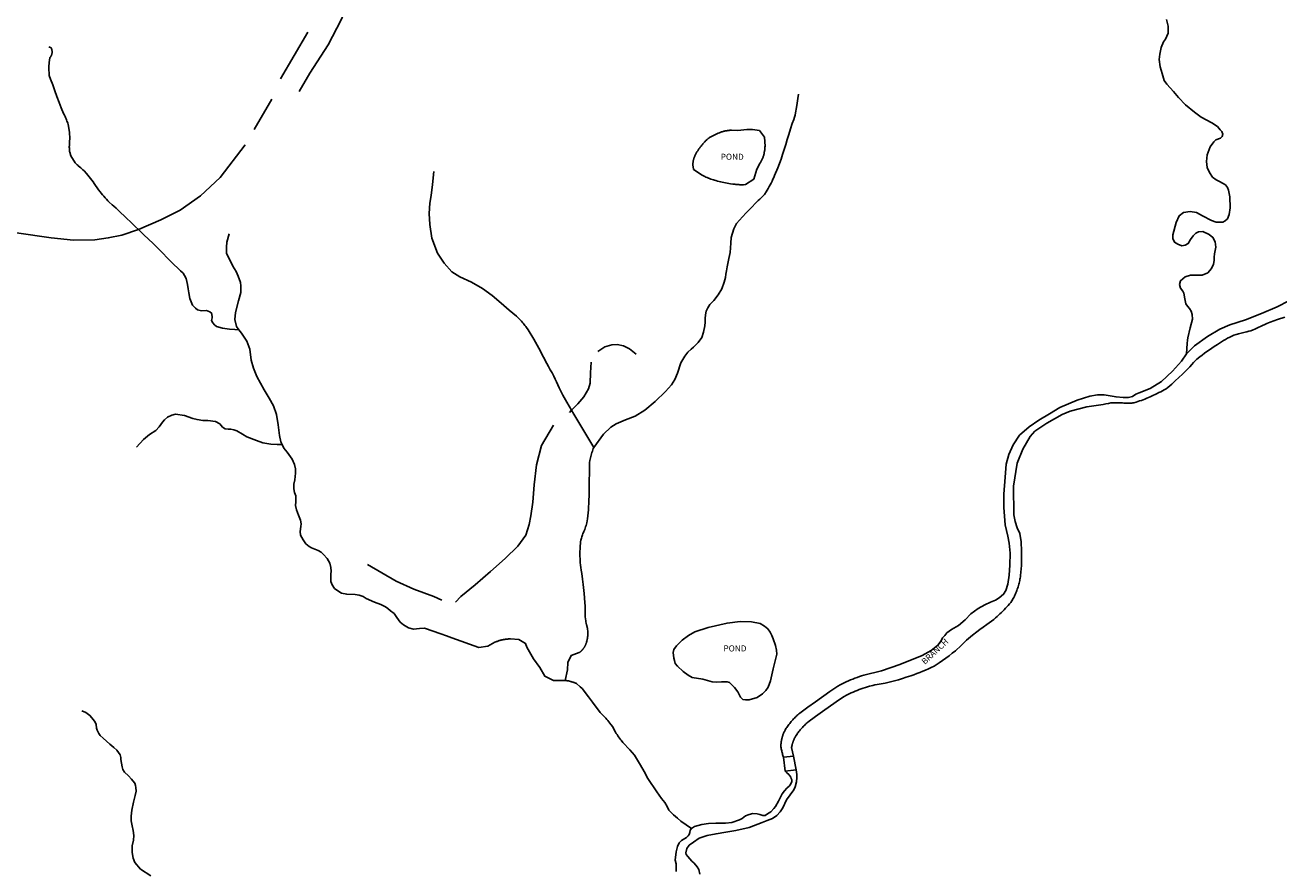
# Model space of a CAD drawing. Units: inches. Extents: x 1159771 to 1345762, y 461454 to 617449.
# Drawn here: x 1246618 to 1248907, y 502635 to 504177 of the extents above; entities that cross this region are included whole.
import ezdxf
from ezdxf.enums import TextEntityAlignment as Align

# ---------------------------------------------------------------- set-up
doc = ezdxf.new("R2010")
doc.units = ezdxf.units.IN
doc.header["$MEASUREMENT"] = 0
for name, color, linetype in [('HYDRO-Drainage Channel', 2, 'Continuous'), ('HYDRO-Hidden', 2, 'Continuous'), ('HYDRO-Pond', 5, 'Continuous'), ('HYDRO-River', 4, 'Continuous'), ('HYDRO-Stream', 4, 'Continuous')]:
    doc.layers.add(name, color=color, linetype=linetype)
doc.styles.add('Arial', font='arial.ttf')

msp = doc.modelspace()

# ---------------------------------------------------------------- linework, layer by layer
at = {"layer": 'HYDRO-Drainage Channel'}
for p, q in [((1247134.5, 504163.4), (1247084.8, 504078.3)), ((1247068.6, 504041.5), (1247036.3, 503986.1))]:
    msp.add_line(p, q, dxfattribs=at)
for points in [[(1247263.7, 504381.7), (1247245.1, 504316), (1247220.9, 504245.6), (1247195.2, 504185.8), (1247171.7, 504140.5), (1247138.3, 504088.6), (1247118.9, 504055.2)], [(1247020, 503958), (1246974.2, 503898.3), (1246938.8, 503864.6), (1246901.4, 503838.8), (1246866.2, 503821), (1246825.4, 503803.4)], [(1246415.7, 503829.6), (1246506.3, 503814.9), (1246602.9, 503797.1), (1246666.1, 503788), (1246707, 503784.2), (1246745.5, 503784.8), (1246770.1, 503788.2), (1246794.8, 503793.4), (1246825.4, 503803.4)], [(1247733.6, 503576), (1247721.7, 503585.6), (1247710.3, 503591.3), (1247698.7, 503593.5), (1247689.4, 503593), (1247676.2, 503589.5), (1247663.8, 503580.9)], [(1247651.5, 503561.6), (1247650.6, 503541.6), (1247649.6, 503523.2), (1247646.4, 503512.6), (1247638, 503497.8), (1247627.3, 503485.3), (1247615.7, 503473.5)], [(1247615.7, 503473.5), (1247611.9, 503469.6)], [(1247582.9, 503446.5), (1247560.8, 503409.4), (1247551.8, 503373.7), (1247547.7, 503337.3), (1247544.9, 503306.1), (1247541.7, 503281.1), (1247538.6, 503265.2), (1247532.3, 503245.7), (1247517.9, 503225.5), (1247494.7, 503202.8), (1247467.7, 503179.1), (1247439.6, 503155.2), (1247413.6, 503133.7), (1247403.7, 503123.2)], [(1247243.4, 503192.1), (1247295.8, 503161.7), (1247327.9, 503146.9), (1247364.6, 503133.5), (1247378.8, 503126.7)]]:
    msp.add_lwpolyline(points, dxfattribs=at)
at = {"layer": 'HYDRO-Hidden'}
for p, q in [((1248002.6, 502840.5), (1248020.6, 502842.5)), ((1248025.8, 502817.1), (1248005.8, 502814.9))]:
    msp.add_line(p, q, dxfattribs=at)
for points in [[(1246820, 503808.6), (1246825.4, 503803.4)], [(1246825.4, 503803.4), (1246835.3, 503793.8), (1246843.7, 503785.7), (1246852, 503777.6), (1246868.1, 503762)], [(1247607, 503488.2), (1247615.7, 503473.5)], [(1247615.7, 503473.5), (1247619.9, 503466.5), (1247625.3, 503457.5), (1247630.7, 503448.4), (1247656.2, 503405.8)], [(1247347.2, 503076), (1247377.4, 503065.3), (1247387.3, 503061.8), (1247397.3, 503058.3), (1247446.6, 503040.8)], [(1247635.3, 502965.6), (1247646.5, 502950.6), (1247653.7, 502941), (1247667.8, 502922)], [(1247730.9, 502844.4), (1247734.5, 502838), (1247741.4, 502825.8), (1247748, 502814.1), (1247755.2, 502801.3)], [(1248005.8, 502814.9), (1248002.6, 502840.5)], [(1248020.6, 502842.5), (1248025.8, 502817.1)]]:
    msp.add_lwpolyline(points, dxfattribs=at)
at = {"layer": 'HYDRO-Pond'}
for points in [[(1247926.1, 503885.1), (1247924.4, 503885.1), (1247922.6, 503885.2), (1247920.8, 503885.3), (1247919.1, 503885.4), (1247917.3, 503885.5), (1247915.5, 503885.7), (1247913.8, 503885.9), (1247912, 503886.1), (1247910.3, 503886.4), (1247905.8, 503886.9), (1247902.8, 503887.3), (1247899.8, 503887.8), (1247896.8, 503888.4), (1247893.9, 503889), (1247890.9, 503889.6), (1247888, 503890.3), (1247885, 503891.1), (1247882.1, 503891.9), (1247879.2, 503892.7), (1247876.9, 503893.3), (1247874.6, 503894.1), (1247872.3, 503894.8), (1247870, 503895.6), (1247867.7, 503896.5), (1247865.5, 503897.3), (1247863.2, 503898.2), (1247861, 503899.2), (1247858.8, 503900.2), (1247856.6, 503901.2), (1247854.4, 503902.3), (1247838.5, 503913.2), (1247838.3, 503914.1), (1247838.2, 503914.6), (1247838, 503915.2), (1247837.9, 503915.8), (1247837.8, 503916.3), (1247837.7, 503916.9), (1247837.6, 503917.5), (1247837.5, 503918.1), (1247837.4, 503918.6), (1247837.4, 503919.2), (1247837.3, 503919.8), (1247837.3, 503920.4), (1247837.3, 503921), (1247837.2, 503921.5), (1247837.2, 503922.1), (1247837.2, 503922.7), (1247837.2, 503923.3), (1247837.2, 503923.9), (1247837.3, 503924.5), (1247837.3, 503925), (1247837.4, 503925.6), (1247837.4, 503926.2), (1247837.5, 503926.8), (1247837.6, 503927.4), (1247837.7, 503927.9), (1247837.8, 503928.5), (1247837.9, 503929.1), (1247838, 503929.7), (1247838.1, 503930.2), (1247838.3, 503930.8), (1247838.4, 503931.4), (1247838.6, 503931.9), (1247838.7, 503932.5), (1247838.9, 503933), (1247839.1, 503933.6), (1247839.3, 503934.1), (1247839.5, 503934.7), (1247840, 503935.9), (1247840.5, 503937.1), (1247841, 503938.2), (1247841.6, 503939.4), (1247842.2, 503940.6), (1247842.7, 503941.7), (1247843.3, 503942.8), (1247844, 503944), (1247844.6, 503945.1), (1247845.3, 503946.2), (1247846, 503947.3), (1247846.7, 503948.3), (1247847.4, 503949.4), (1247848.1, 503950.5), (1247848.9, 503951.5), (1247849.7, 503952.5), (1247850.4, 503953.5), (1247851.3, 503954.5), (1247852.1, 503955.5), (1247853.6, 503957.6), (1247854.5, 503958.7), (1247855.4, 503959.7), (1247856.3, 503960.8), (1247857.2, 503961.8), (1247858.2, 503962.9), (1247859.1, 503963.9), (1247860.1, 503964.9), (1247861.1, 503965.8), (1247862.1, 503966.8), (1247863.1, 503967.7), (1247864.2, 503968.7), (1247865.3, 503969.6), (1247866.3, 503970.4), (1247867.4, 503971.3), (1247868.5, 503972.2), (1247883.1, 503979.2), (1247885.5, 503980.1), (1247886.8, 503980.6), (1247888.1, 503981.1), (1247889.5, 503981.5), (1247890.8, 503981.9), (1247892.2, 503982.3), (1247893.5, 503982.6), (1247894.9, 503983), (1247896.3, 503983.3), (1247897.7, 503983.5), (1247899, 503983.8), (1247900.4, 503984), (1247901.8, 503984.2), (1247903.2, 503984.4), (1247904.6, 503984.6), (1247906, 503984.7), (1247907.4, 503984.8), (1247919.2, 503984.4), (1247935.8, 503986.2), (1247945.7, 503985.8), (1247958.7, 503983.9), (1247967.8, 503971.7), (1247968.8, 503955.5), (1247968.7, 503953.6), (1247968.6, 503952.3), (1247968.5, 503950.9), (1247968.3, 503949.6), (1247968.2, 503948.3), (1247968, 503947), (1247967.8, 503945.7), (1247967.5, 503944.4), (1247967.3, 503943.1), (1247967, 503941.8), (1247966.7, 503940.5), (1247966.4, 503939.2), (1247966, 503937.9), (1247965.6, 503936.6), (1247965.2, 503935.4), (1247964.8, 503934.1), (1247964.3, 503932.8), (1247963.7, 503931.7), (1247963.2, 503930.5), (1247962.6, 503929.4), (1247962, 503928.3), (1247961.4, 503927.1), (1247960.7, 503926), (1247960.1, 503924.9), (1247959.4, 503923.9), (1247957.7, 503920.9), (1247956.7, 503919.1), (1247955.7, 503917.3), (1247954.8, 503915.5), (1247953.9, 503913.6), (1247948.1, 503895.4), (1247933.1, 503885.4), (1247929.7, 503885.2), (1247927.9, 503885.1)], [(1247932.9, 502944.8), (1247928.5, 502945.8), (1247924.2, 502950), (1247919.4, 502959.7), (1247913, 502967.4), (1247907.8, 502973.1), (1247903.7, 502976.6), (1247899.5, 502978.1), (1247889.2, 502977.8), (1247880.8, 502977.4), (1247872.3, 502977.7), (1247855.3, 502982.8), (1247836.1, 502985.7), (1247828.3, 502990), (1247819.7, 502996.8), (1247809.1, 503006.4), (1247805, 503011.5), (1247803.8, 503017), (1247802.4, 503021.2), (1247801.4, 503031.5), (1247802.6, 503036.9), (1247807.4, 503043.4), (1247817.5, 503054), (1247829.4, 503062.4), (1247840.7, 503069.1), (1247865.3, 503077.2), (1247899.7, 503085.1), (1247923.6, 503088.1), (1247944.1, 503087.3), (1247959.7, 503084.2), (1247968, 503079.8), (1247973.7, 503074.8), (1247978.4, 503068.4), (1247981.4, 503062.4), (1247983.9, 503056.3), (1247987.9, 503044.3), (1247990, 503035.9), (1247990.1, 503028.7), (1247988.4, 503020.9), (1247983.8, 503001.7), (1247979, 502980), (1247974.7, 502968.1), (1247970.1, 502962.2), (1247964, 502955.9), (1247954.5, 502949.5), (1247939.6, 502945.1)]]:
    msp.add_lwpolyline(points, close=True, dxfattribs=at)
at = {"layer": 'HYDRO-River'}
for p, q in [((1248002.6, 502840.5), (1248020.6, 502842.5)), ((1248025.8, 502817.1), (1248005.8, 502814.9))]:
    msp.add_line(p, q, dxfattribs=at)
for points in [[(1248737.8, 503576.4), (1248752.5, 503591.1), (1248776.5, 503608.2), (1248798.6, 503621.4), (1248817, 503629.4), (1248845.7, 503638.8), (1248875.1, 503650), (1248903.4, 503662.2), (1248924.5, 503673.1)], [(1248917.7, 503643.7), (1248904.1, 503639.1), (1248890.5, 503634.4), (1248884.4, 503631.8), (1248872.9, 503626.5), (1248869.7, 503624.9), (1248866.4, 503623.3), (1248863, 503621.8), (1248859.7, 503620.4), (1248855.4, 503618.7), (1248851.8, 503617.6), (1248848.3, 503616.7), (1248844.8, 503615.8), (1248840, 503614.7), (1248837.7, 503614.2), (1248835.4, 503613.7), (1248833.1, 503613.2), (1248830.9, 503612.6), (1248828.6, 503612), (1248824.6, 503610.7), (1248820.7, 503608.9), (1248816.8, 503606.9), (1248813, 503604.9), (1248809.2, 503602.8), (1248805.4, 503600.6), (1248801.7, 503598.4), (1248798, 503596.1), (1248794.4, 503593.8), (1248788.7, 503589.9), (1248784.2, 503586.9), (1248779.7, 503583.9), (1248775.4, 503580.8), (1248771, 503577.6), (1248766.8, 503574.4), (1248762.6, 503571), (1248757.1, 503566.6), (1248753.9, 503563.5), (1248750.8, 503560.5), (1248747.8, 503557.3), (1248743.8, 503553.1), (1248730.4, 503539.6), (1248724.1, 503533.4), (1248717.6, 503527.3), (1248711, 503521.3), (1248703.7, 503514.8), (1248700.6, 503512.9), (1248697.4, 503511), (1248694.2, 503509.2), (1248691, 503507.4), (1248687.7, 503505.7), (1248684.5, 503504), (1248681.1, 503502.5), (1248677.8, 503500.9), (1248671.5, 503498.2), (1248668.4, 503496.8), (1248665.3, 503495.4), (1248662.1, 503494.1), (1248659, 503492.8), (1248655.8, 503491.6), (1248652.5, 503490.5), (1248649.3, 503489.4), (1248646, 503488.4), (1248641.9, 503487.1), (1248640.1, 503487), (1248638.3, 503486.8), (1248636.5, 503486.7), (1248634.7, 503486.6), (1248632.9, 503486.6), (1248631.1, 503486.6), (1248629.3, 503486.6), (1248627.5, 503486.6), (1248625.7, 503486.7), (1248623.9, 503486.8), (1248621, 503487.1), (1248618.3, 503487.2), (1248615.7, 503487.3), (1248613, 503487.4), (1248610.4, 503487.4), (1248607.7, 503487.3), (1248605.1, 503487.3), (1248600, 503487), (1248595.4, 503486.1), (1248590.8, 503485.1), (1248586.2, 503484.1), (1248556, 503479.7), (1248525.9, 503471.7), (1248511.3, 503466.1), (1248483.1, 503450.1), (1248461.5, 503435.4), (1248452.8, 503425.4), (1248439.5, 503402.7), (1248428.7, 503376.8), (1248422, 503335.1), (1248422.6, 503282.9), (1248425.3, 503270.7), (1248428.9, 503259), (1248433.7, 503248.6), (1248436.3, 503233.5), (1248436.9, 503216.2), (1248437, 503209.8), (1248437, 503203.3), (1248436.9, 503196.9), (1248436.6, 503190.4), (1248436.2, 503184), (1248435.3, 503172), (1248434.9, 503169.7), (1248434.5, 503167.4), (1248434.1, 503165.1), (1248433.6, 503162.8), (1248433.1, 503160.5), (1248432.5, 503158.2), (1248431.9, 503156), (1248431.3, 503153.7), (1248430.6, 503151.5), (1248429.9, 503149.2), (1248429.1, 503147), (1248428.3, 503144.8), (1248427.5, 503142.6), (1248426.6, 503140.5), (1248425.7, 503138.3), (1248424.7, 503136.2), (1248423.8, 503134), (1248422.7, 503131.9), (1248421.7, 503129.8), (1248419.5, 503125.7), (1248417.2, 503122.9), (1248414.9, 503120.1), (1248412.6, 503117.4), (1248410.2, 503114.7), (1248407.8, 503112.1), (1248405.3, 503109.4), (1248402.8, 503106.9), (1248400.2, 503104.4), (1248397.6, 503101.9), (1248394.9, 503099.4), (1248392.2, 503097.1), (1248389.5, 503094.7), (1248386.1, 503091.9), (1248381.9, 503088.7), (1248377.7, 503085.4), (1248373.4, 503082.3), (1248366.7, 503077.6), (1248360.9, 503073.6), (1248355.3, 503069.5), (1248347.2, 503063.3), (1248336.8, 503054), (1248326.5, 503044.4), (1248316.4, 503034.7), (1248310.6, 503030.1), (1248304.8, 503025.7), (1248298.9, 503021.3), (1248292.9, 503017), (1248286.8, 503012.9), (1248277.4, 503006.7), (1248272.3, 503004.2), (1248267.1, 503001.8), (1248261.9, 502999.4), (1248256.6, 502997.2), (1248251.3, 502995.1), (1248246, 502993), (1248240.6, 502991), (1248235.2, 502989.2), (1248226.6, 502986.4), (1248219.4, 502984.1), (1248212.1, 502981.9), (1248204.8, 502979.8), (1248195.1, 502977.3), (1248187.8, 502975.7), (1248177.3, 502973.7), (1248173.3, 502973), (1248169.3, 502972.2), (1248165.3, 502971.4), (1248159.6, 502970.1), (1248155.8, 502969), (1248152, 502967.8), (1248148.2, 502966.5), (1248144.4, 502965.2), (1248140.7, 502963.8), (1248137, 502962.4), (1248133.3, 502960.9), (1248129.6, 502959.3), (1248126, 502957.7), (1248122.3, 502956), (1248118.8, 502954.2), (1248112, 502950.6), (1248098.5, 502941.6), (1248073.5, 502923.8), (1248060.9, 502914.7), (1248047, 502904.4), (1248045.5, 502903.1), (1248044.1, 502901.8), (1248042.6, 502900.4), (1248041.2, 502899), (1248039.8, 502897.6), (1248038.4, 502896.2), (1248037, 502894.8), (1248035.7, 502893.3), (1248034.4, 502891.8), (1248033.1, 502890.3), (1248031.9, 502888.7), (1248030.7, 502887.2), (1248029.5, 502885.6), (1248028.3, 502884), (1248027.2, 502882.4), (1248025, 502879.2), (1248024.5, 502878.3), (1248024, 502877.5), (1248023.6, 502876.6), (1248023.1, 502875.8), (1248022.7, 502874.9), (1248022.2, 502874), (1248021.8, 502873.2), (1248021.4, 502872.3), (1248021, 502871.4), (1248020.7, 502870.5), (1248020.3, 502869.6), (1248020, 502868.7), (1248019.7, 502867.7), (1248019.4, 502866.8), (1248019.1, 502865.9), (1248018.8, 502865), (1248018.6, 502864), (1248018.3, 502863.1), (1248018.1, 502862.1), (1248017.9, 502861.2), (1248017.7, 502860.2), (1248017.4, 502858.4), (1248020.6, 502842.5)], [(1248002.6, 502840.5), (1248001.5, 502843.6), (1248001, 502845.3), (1248000.5, 502847), (1248000.1, 502848.8), (1247999.6, 502850.5), (1247999.2, 502852.3), (1247998.8, 502854), (1247998.5, 502855.8), (1247998.2, 502857.6), (1247997.9, 502859.3), (1247997.6, 502861.1), (1247997.8, 502863.3), (1247997.9, 502864.4), (1247998, 502865.6), (1247998.1, 502866.7), (1247998.2, 502867.9), (1247998.4, 502869), (1247998.6, 502870.1), (1247998.8, 502871.3), (1247999, 502872.4), (1247999.3, 502873.5), (1247999.5, 502874.6), (1247999.8, 502875.7), (1248000.1, 502876.8), (1248000.5, 502877.9), (1248000.8, 502879), (1248001.2, 502880.1), (1248001.5, 502881.2), (1248001.9, 502882.3), (1248002.4, 502883.3), (1248002.8, 502884.4), (1248003.3, 502885.4), (1248003.7, 502886.5), (1248004.2, 502887.5), (1248004.7, 502888.5), (1248005.3, 502889.6), (1248005.8, 502890.6), (1248007.4, 502893.1), (1248008.6, 502894.9), (1248009.9, 502896.7), (1248011.1, 502898.5), (1248012.4, 502900.2), (1248013.8, 502901.9), (1248015.2, 502903.6), (1248016.5, 502905.3), (1248018, 502907), (1248019.4, 502908.6), (1248020.9, 502910.2), (1248022.4, 502911.8), (1248024, 502913.3), (1248025.5, 502914.9), (1248027.1, 502916.4), (1248028.7, 502917.8), (1248030.4, 502919.3), (1248032.1, 502920.7), (1248047.2, 502932), (1248060.7, 502941.7), (1248087, 502960.4), (1248101.4, 502970.1), (1248105.7, 502972.4), (1248109.5, 502974.3), (1248113.3, 502976.2), (1248117.2, 502978), (1248121.1, 502979.8), (1248125, 502981.4), (1248129, 502983), (1248132.9, 502984.6), (1248136.9, 502986.1), (1248141, 502987.5), (1248145, 502988.8), (1248149.1, 502990), (1248181.5, 502998.2), (1248214.9, 503009.4), (1248255.8, 503025.9), (1248272.2, 503035.2), (1248284.3, 503044.8), (1248290.3, 503052.8), (1248292.8, 503058), (1248297.1, 503062.6), (1248300.9, 503067.2), (1248309, 503073.3), (1248322.2, 503080.5), (1248334, 503091.2), (1248344.4, 503101.9), (1248357.8, 503111.8), (1248370.1, 503118.5), (1248380.6, 503123.1), (1248389.6, 503127), (1248396.2, 503131.1), (1248404.2, 503137.9), (1248408.2, 503144.4), (1248412.1, 503156.2), (1248414.2, 503172.4), (1248415.5, 503191.1), (1248416.2, 503212.7), (1248414.3, 503230.9), (1248411.8, 503243.9), (1248407.3, 503264.6), (1248404.6, 503296.1), (1248404.4, 503320.3), (1248406.9, 503351.4), (1248409.1, 503375.2), (1248413.7, 503393.1), (1248421.9, 503410.4), (1248433, 503428), (1248450.6, 503443.1), (1248468.5, 503455.3), (1248487.8, 503466.8), (1248507.1, 503478.7), (1248538.4, 503491.7), (1248561.8, 503499.1), (1248575.5, 503501.5), (1248587.6, 503501.6), (1248595.3, 503500.4), (1248609.6, 503497.9), (1248622.3, 503496.8), (1248632.1, 503497.1), (1248639.4, 503498.7), (1248645.5, 503502.7), (1248651.6, 503505.1), (1248671.9, 503513.1), (1248692.5, 503526.1), (1248712.3, 503544.9), (1248729.1, 503563.4), (1248737.8, 503576.4)], [(1248025.8, 502817.1), (1248026.8, 502808.6), (1248026.8, 502803.1), (1248026, 502795.3), (1248024.1, 502786.5), (1248021.1, 502780.8), (1248014.5, 502771.8), (1248008.2, 502762.7), (1248001.2, 502747.8), (1247996.4, 502740.6), (1247990.1, 502733.8), (1247982.2, 502728.6), (1247972.5, 502724.9), (1247963.4, 502721.5), (1247955.5, 502718), (1247939.8, 502711.9), (1247915.3, 502706.4), (1247897.3, 502703.8), (1247879.4, 502700.6), (1247863.1, 502697.6), (1247848.8, 502692.6), (1247838.5, 502685.4), (1247830.6, 502679.6), (1247826.3, 502674), (1247824.2, 502665.9), (1247824.6, 502662.7), (1247827.9, 502658.9), (1247835.1, 502650.9), (1247839.4, 502646.8), (1247844.7, 502640.6), (1247848.3, 502635.5), (1247850, 502627)], [(1247834.7, 502710.4), (1247840.4, 502714.2), (1247853.4, 502717.8), (1247865.9, 502719.6), (1247878.9, 502720.3), (1247885.2, 502719.9), (1247896.9, 502719.9), (1247908.2, 502721.4), (1247922.5, 502726.3), (1247927.4, 502728.5), (1247933, 502733.6), (1247939.7, 502736.1), (1247946.8, 502737.7), (1247954.3, 502737.3), (1247959.5, 502735.6), (1247965, 502734.2), (1247968.8, 502734.1), (1247973.6, 502737.1), (1247979.4, 502740.7), (1247985, 502747), (1247987.8, 502750.3), (1247993.2, 502760.1), (1248000.3, 502773.5), (1248004.6, 502778.9), (1248008.6, 502783.8), (1248013.2, 502788.2), (1248016.2, 502791.8), (1248018, 502796.1), (1248017.6, 502799), (1248016.6, 502801.6), (1248015.7, 502804.2), (1248012.3, 502808.8), (1248008.8, 502812.1), (1248005.8, 502814.9)], [(1247806.9, 502632), (1247806.5, 502638), (1247806.4, 502646), (1247804.8, 502652.6), (1247806.7, 502667.8), (1247809.1, 502677.4), (1247812.1, 502684.1), (1247816.3, 502688.4), (1247825.4, 502693.7), (1247828.5, 502696.8), (1247830.5, 502699.6), (1247831.3, 502703.2), (1247831.9, 502707.3), (1247834.7, 502710.4)]]:
    msp.add_lwpolyline(points, dxfattribs=at)
at = {"layer": 'HYDRO-Stream'}
msp.add_line((1247674.2, 503429.9), (1247656.2, 503405.8), dxfattribs=at)
for points in [[(1248701.7, 504186.7), (1248704.5, 504174.5), (1248704.6, 504161.9), (1248702.1, 504156), (1248699.6, 504150.6), (1248695.9, 504146.1), (1248691.6, 504135.7), (1248689.5, 504123.4), (1248688.3, 504113.6), (1248690.2, 504100), (1248693.5, 504088.2), (1248697.5, 504075.6), (1248702.1, 504068.6), (1248714.5, 504055.1), (1248723.4, 504044.5), (1248735.9, 504031.1), (1248752.6, 504017.4), (1248764.6, 504008.6), (1248784.1, 503998), (1248794.7, 503991.3), (1248799.7, 503985.5), (1248802.2, 503982.5), (1248804.2, 503977.3), (1248802.9, 503973), (1248800.3, 503970), (1248791.4, 503966.8), (1248788, 503963.3), (1248781.3, 503954.1), (1248775.6, 503939.7), (1248774.4, 503927.5), (1248775.8, 503916.3), (1248780.1, 503907.6), (1248785.7, 503899.2), (1248792.1, 503894.3), (1248798.4, 503890.8), (1248809, 503884.9), (1248813, 503879.8), (1248814.9, 503875.5), (1248817.2, 503863.2), (1248817.7, 503842.9), (1248815.8, 503830.8), (1248813, 503823.2), (1248808.7, 503819), (1248804.1, 503816.7), (1248792.3, 503816.7), (1248783.9, 503820), (1248767.3, 503828.1), (1248756.2, 503834.3), (1248744.6, 503836.2), (1248732.6, 503834.5), (1248724.4, 503828.6), (1248719.1, 503816), (1248713, 503793.7), (1248713.3, 503787), (1248716.3, 503780.3), (1248722.4, 503776.4), (1248729.2, 503773.8), (1248735.3, 503774.6), (1248741.2, 503777.6), (1248745.5, 503785.2), (1248749.9, 503791.8), (1248755, 503796.7), (1248760, 503799.4), (1248767.7, 503799.5), (1248779.5, 503794.5), (1248786.3, 503788.9), (1248790.4, 503780.9), (1248791.7, 503771.3), (1248788.8, 503759.2), (1248788.2, 503752.8), (1248788.3, 503746.6), (1248787.3, 503740.4), (1248783.8, 503732), (1248776.9, 503724.2), (1248766.8, 503720.4), (1248755.9, 503720.3), (1248745.3, 503719.9), (1248735.8, 503717), (1248727, 503710), (1248725, 503702.8), (1248726.8, 503696.6), (1248731.1, 503691.1), (1248733.4, 503687), (1248735.1, 503677.2), (1248736.9, 503668), (1248740.1, 503663.5), (1248743.4, 503659.3), (1248746.8, 503654.5), (1248748.6, 503648.2), (1248748.7, 503640.1), (1248744.4, 503624), (1248740.6, 503605.9), (1248740.1, 503601.3)], [(1246820, 503808.6), (1246810.9, 503817.3), (1246804.3, 503823.6), (1246788.4, 503838.5), (1246784.4, 503842.2), (1246780.3, 503845.9), (1246777.3, 503848.5), (1246772.1, 503853.4), (1246769.6, 503856), (1246767.1, 503858.6), (1246764.6, 503861.3), (1246762.2, 503864), (1246759.9, 503866.8), (1246757.6, 503869.5), (1246755.3, 503872.4), (1246752.7, 503875.8), (1246744.7, 503887.5), (1246742.5, 503890.6), (1246740.3, 503893.6), (1246738, 503896.6), (1246735.6, 503899.6), (1246733.2, 503902.5), (1246730.8, 503905.4), (1246726, 503910.7), (1246724.1, 503912.6), (1246722.1, 503914.3), (1246720.1, 503916.1), (1246718, 503917.9), (1246717.1, 503918.5), (1246716.2, 503919.2), (1246715.4, 503919.9), (1246714.5, 503920.6), (1246713.7, 503921.4), (1246712.9, 503922.1), (1246712.1, 503922.8), (1246711.3, 503923.6), (1246709.9, 503925), (1246702, 503937.7), (1246699.9, 503944.5), (1246699.7, 503945.8), (1246699.6, 503947.1), (1246699.5, 503948.3), (1246699.4, 503949.6), (1246699.3, 503950.9), (1246699.3, 503952.1), (1246699.2, 503953.4), (1246699.2, 503954.7), (1246699.3, 503955.9), (1246699.3, 503957.2), (1246699.4, 503958.5), (1246699.4, 503959.8), (1246699.6, 503961), (1246699.7, 503962.7), (1246699.8, 503965.4), (1246699.9, 503968.2), (1246699.9, 503971), (1246699.9, 503973.7), (1246699.8, 503976.5), (1246699.6, 503980.8), (1246697.1, 503995), (1246696.4, 503997.2), (1246695.7, 503999.3), (1246694.9, 504001.4), (1246694.1, 504003.6), (1246693.2, 504005.7), (1246692.4, 504007.8), (1246691.4, 504009.8), (1246690.5, 504011.9), (1246688.8, 504015.3), (1246684.6, 504025.4), (1246680.4, 504035.5), (1246676.5, 504046.1), (1246672.8, 504056.8), (1246669, 504067.3), (1246665.1, 504078), (1246662.4, 504084.7), (1246661.9, 504099.3), (1246662.1, 504102.5), (1246662.4, 504105.6), (1246662.7, 504108.7), (1246663.1, 504111.8), (1246663.9, 504117.2), (1246664.1, 504117.4), (1246664.2, 504117.6), (1246664.4, 504117.8), (1246664.6, 504118.1), (1246664.8, 504118.3), (1246664.9, 504118.5), (1246665.1, 504118.7), (1246665.2, 504119), (1246665.4, 504119.2), (1246665.5, 504119.4), (1246665.7, 504119.7), (1246665.8, 504119.9), (1246665.9, 504120.2), (1246666, 504120.4), (1246666.2, 504120.7), (1246666.3, 504120.9), (1246666.4, 504121.2), (1246666.5, 504121.4), (1246666.6, 504121.7), (1246666.7, 504121.9), (1246666.8, 504122.2), (1246666.9, 504122.5), (1246667, 504122.7), (1246667.1, 504123), (1246667.2, 504123.2), (1246667.2, 504123.5), (1246667.3, 504123.8), (1246667.4, 504124), (1246667.4, 504124.3), (1246667.5, 504124.6), (1246667.5, 504124.9), (1246667.6, 504125.1), (1246667.6, 504125.4), (1246667.6, 504125.7), (1246667.7, 504126), (1246667.7, 504126.2), (1246667.7, 504126.5), (1246667.7, 504126.8), (1246667.7, 504127.1), (1246667.8, 504127.3), (1246667.8, 504127.6), (1246667.7, 504127.9), (1246667.7, 504128.2), (1246667.7, 504128.5), (1246667.7, 504128.7), (1246667.7, 504129), (1246667.7, 504129.3), (1246667.6, 504129.6), (1246667.6, 504129.8), (1246667.5, 504130.1), (1246667.5, 504130.4), (1246667.5, 504130.7), (1246667.4, 504130.9), (1246667.3, 504131.2), (1246667.3, 504131.5), (1246667.2, 504131.7), (1246667.1, 504132), (1246667, 504132.3), (1246667, 504132.5), (1246666.9, 504132.8), (1246666.8, 504133), (1246666.7, 504133.3), (1246666.6, 504133.6), (1246666.5, 504133.8), (1246666.4, 504134.1), (1246666.2, 504134.3), (1246666.1, 504134.6), (1246665.9, 504135), (1246661.9, 504137)], [(1248029.7, 504050.4), (1248028.8, 504042.3), (1248027.6, 504034.1), (1248026.4, 504026), (1248024.7, 504016.1), (1248023.6, 504012.2), (1248022.4, 504008.2), (1248021.2, 504004.3), (1248018.5, 503996.6), (1248015.4, 503986.9), (1248012.3, 503977.1), (1248009.4, 503967.9), (1248006.6, 503958.6), (1248003.7, 503949.4), (1248000.8, 503940.2), (1247998, 503932), (1247995.1, 503924), (1247992, 503915.9), (1247986.3, 503901.9), (1247984.8, 503898.5), (1247983.2, 503895.1), (1247981.6, 503891.7), (1247980, 503888.3), (1247978.3, 503885), (1247976.5, 503881.7), (1247974.6, 503878.4), (1247972.7, 503875.2), (1247970.8, 503872), (1247967.9, 503867.5), (1247966.5, 503866), (1247965.1, 503864.5), (1247963.7, 503863), (1247962.3, 503861.6), (1247960.8, 503860.2), (1247959.3, 503858.8), (1247956.5, 503856.3), (1247950.7, 503850.7), (1247945.1, 503845.1), (1247939.6, 503839.5), (1247934.2, 503833.9), (1247927.6, 503826.7)], [(1247364.2, 503909.2), (1247361.9, 503885.7), (1247359.6, 503865.4), (1247356.9, 503851.5), (1247356, 503832.7), (1247356.9, 503812.5), (1247361, 503787.8), (1247371.1, 503760.1), (1247383.4, 503742.3), (1247397.5, 503726.1), (1247412, 503716.9), (1247433, 503707.5), (1247453.2, 503695.8), (1247471, 503683.1), (1247487.4, 503669), (1247501.6, 503656)], [(1247927.6, 503826.7), (1247916.9, 503814.6), (1247911.8, 503804.8), (1247907.3, 503788.6), (1247906.4, 503778.3), (1247905.9, 503769.8), (1247905, 503761.3), (1247903, 503750.7), (1247899.8, 503735.3), (1247898.7, 503728.1), (1247897.5, 503721.7), (1247896.7, 503715.9), (1247894.3, 503707.1), (1247889.8, 503694.9), (1247883.4, 503684), (1247875.3, 503674), (1247867.9, 503666.7), (1247864.4, 503660.7), (1247861.7, 503654.5), (1247860.1, 503647.7), (1247859.6, 503641.1), (1247859.7, 503634.5), (1247859.1, 503627.9), (1247856.8, 503615.9), (1247853.5, 503606.3), (1247847, 503597.3), (1247838.2, 503588.8), (1247834, 503585), (1247828, 503579.3), (1247822.3, 503572.2), (1247815.3, 503560), (1247809.2, 503541.2), (1247804, 503529.6), (1247798.2, 503519.8), (1247786.9, 503507.5), (1247768.6, 503489.7), (1247749.7, 503473.9), (1247731.8, 503463), (1247714.4, 503456.2), (1247696.9, 503448.7), (1247687.4, 503442.6), (1247674.2, 503429.9)], [(1246990.7, 503795.3), (1246986.7, 503780.6), (1246985.9, 503771.4), (1246986.3, 503759.5), (1246991.6, 503749), (1246997.5, 503736.3), (1247003.4, 503726.6), (1247007.4, 503718.3), (1247011.4, 503706.5), (1247012.3, 503700.8), (1247012, 503688.4), (1247008, 503673.5), (1247002.2, 503651.7), (1247001.1, 503639.1), (1247004.2, 503626.4), (1247008.8, 503620.3)], [(1246868.1, 503762), (1246879.7, 503749.7), (1246889.7, 503739.5), (1246897.3, 503732.6), (1246902.3, 503728.3), (1246907.1, 503723.5), (1246909.6, 503719.3), (1246912.2, 503713.9), (1246914.7, 503703), (1246916.1, 503695.4), (1246917.5, 503687.7), (1246918.9, 503677.3), (1246924, 503665.3), (1246929.4, 503659.7), (1246933.2, 503656.7), (1246940.7, 503654.9), (1246949.8, 503655.4), (1246955.9, 503653.3), (1246959.2, 503650.1), (1246960.1, 503642.5), (1246958.8, 503637.6), (1246961.1, 503633), (1246964.3, 503629.2), (1246967.9, 503626.4), (1246978.9, 503623.1), (1246991.5, 503621.8), (1247001.2, 503620.9), (1247008.8, 503620.3)], [(1247501.6, 503656), (1247515.1, 503645), (1247516.9, 503643.3), (1247518.8, 503641.5), (1247520.6, 503639.7), (1247522.3, 503637.9), (1247524.1, 503636), (1247525.8, 503634.1), (1247527.4, 503632.2), (1247529.1, 503630.3), (1247530.7, 503628.3), (1247532.2, 503626.3), (1247533.7, 503624.3), (1247536.6, 503620.2), (1247546.7, 503603.1), (1247552.8, 503592.3), (1247558.8, 503581.3), (1247561.8, 503575.8), (1247564.7, 503570.2), (1247567.3, 503565.2), (1247567.7, 503564.6), (1247570.6, 503559), (1247573.7, 503553.2), (1247576.9, 503547.4), (1247580.1, 503541.6), (1247583.2, 503535.8), (1247585.7, 503530.5), (1247588.1, 503525.2), (1247590.6, 503519.9), (1247593.1, 503514.5), (1247600, 503501.3), (1247607, 503488.2)], [(1247008.8, 503620.3), (1247013.6, 503614.2), (1247023.1, 503599.9), (1247028.4, 503584.9), (1247031, 503564.8), (1247035.1, 503550.1), (1247041.2, 503534.9), (1247055, 503510.9), (1247064.2, 503495.5), (1247072, 503481.5), (1247077.1, 503466.1), (1247080.4, 503447.2), (1247082.8, 503427.4), (1247085.1, 503416.2), (1247087.5, 503411.2)], [(1248740.1, 503601.3), (1248739.4, 503595.2), (1248737.8, 503576.4)], [(1246821.8, 503406.2), (1246834.7, 503420), (1246845.5, 503429.5), (1246857.2, 503436.8), (1246863.3, 503443.1), (1246869, 503452.1), (1246873, 503456.2), (1246878.5, 503460.7), (1246886, 503464.8), (1246892.9, 503466.5), (1246909.6, 503463.9), (1246924.4, 503458.7), (1246932.2, 503456.4), (1246942.7, 503455), (1246952.1, 503454.9), (1246966.2, 503453.1), (1246973.6, 503449), (1246978.6, 503442.8), (1246983.7, 503439.5), (1246989.1, 503439), (1246994.2, 503439), (1246999.4, 503437.8), (1247005.1, 503436.3), (1247015, 503429.8), (1247023.3, 503424.9), (1247040.6, 503418.6), (1247052.3, 503414), (1247066.9, 503411.7), (1247078.7, 503411.1), (1247087.5, 503411.2)], [(1247087.5, 503411.2), (1247090.8, 503404.4), (1247096.9, 503396.8), (1247105.8, 503384.6), (1247110, 503374.7), (1247112.2, 503366.6), (1247112.2, 503358.5), (1247110.5, 503346.8), (1247109, 503338.7), (1247108.8, 503330), (1247110.4, 503323.6), (1247112.5, 503317.1), (1247112.5, 503312), (1247112.3, 503306.6), (1247111.8, 503299.9), (1247113.7, 503291.8), (1247117.7, 503281.9), (1247120.9, 503273.2), (1247122.2, 503266.5), (1247121.6, 503261.2), (1247120.3, 503252.5), (1247121.3, 503245.8), (1247125.7, 503236.9), (1247130.9, 503229.5), (1247137.1, 503224.9), (1247141.4, 503222.2), (1247153.6, 503217.8), (1247159, 503214.7), (1247163.3, 503210.5), (1247169.5, 503202.9), (1247174.8, 503194.7), (1247176.7, 503186.9), (1247177.3, 503180), (1247176.4, 503174.4), (1247176.2, 503161.3), (1247178.8, 503154.8), (1247183.2, 503148.5), (1247190.9, 503142.6), (1247196.1, 503139.7), (1247205.5, 503137.8), (1247220.9, 503137.2), (1247228.1, 503136.1), (1247235.2, 503133.6), (1247241.2, 503130.1), (1247256.1, 503123.1), (1247267.6, 503119.1), (1247276.2, 503114.6), (1247280.5, 503111.8), (1247285.6, 503107.8), (1247291.9, 503102.7), (1247296.9, 503095.6), (1247303.2, 503086.8), (1247308.9, 503081.8), (1247318.4, 503076.2), (1247327.4, 503073.8), (1247338.3, 503075.1), (1247347.2, 503076)], [(1247656.2, 503405.8), (1247655.3, 503403.5), (1247654.5, 503401.1), (1247653.7, 503398.7), (1247652.9, 503396.3), (1247652.2, 503393.9), (1247651.6, 503391.5), (1247650.9, 503389.1), (1247650.4, 503386.6), (1247649.8, 503384.2), (1247649.3, 503381.7), (1247648.7, 503378), (1247648.4, 503362.9), (1247648.3, 503360.8), (1247648, 503343.6), (1247647.6, 503323.4), (1247647.1, 503303.1), (1247646.8, 503297.6), (1247646.5, 503292), (1247646, 503286.5), (1247645.4, 503281), (1247644.7, 503275.5), (1247643.7, 503268.3), (1247643, 503265.8), (1247642.2, 503263.4), (1247641.4, 503261), (1247640.6, 503258.6), (1247639.7, 503256.2), (1247638.2, 503252.4), (1247637.4, 503250.5), (1247636.6, 503248.5), (1247635.9, 503246.5), (1247635.2, 503244.5), (1247634.5, 503242.4), (1247633.8, 503240.4), (1247632.7, 503236.6), (1247632.3, 503233.2), (1247632, 503229.9), (1247631.7, 503226.6), (1247631.4, 503223.2), (1247631.2, 503219.9), (1247631.1, 503216.5), (1247631, 503213.1), (1247631, 503209.8), (1247631.1, 503206.4), (1247631.2, 503203.1), (1247631.3, 503199.7), (1247631.6, 503195.6), (1247632.1, 503191.1), (1247632.6, 503186.5), (1247633.2, 503182), (1247634.2, 503175.6), (1247635.5, 503165.6), (1247636.7, 503155.6), (1247638.6, 503139.2), (1247640.2, 503122.8), (1247640.5, 503116), (1247640.6, 503107.7), (1247640.6, 503105), (1247640.6, 503102.4), (1247640.7, 503099.8), (1247640.7, 503097.2), (1247641, 503092.6), (1247641.5, 503090), (1247642, 503087.4), (1247642.5, 503084.8), (1247643.2, 503081.9), (1247643.5, 503080.7), (1247643.8, 503079.5), (1247644.1, 503078.3), (1247644.4, 503077.1), (1247644.6, 503075.8), (1247644.8, 503074.6), (1247645, 503073.4), (1247645.3, 503071.1), (1247645.4, 503070.1), (1247645.5, 503069.1), (1247645.5, 503068.1), (1247645.5, 503067.1), (1247645.5, 503066.1), (1247645.5, 503065.1), (1247645.5, 503064.1), (1247645.4, 503063.1), (1247645.3, 503062.1), (1247645.2, 503061.1), (1247645.1, 503060.1), (1247645, 503059.1), (1247644.9, 503058.1), (1247644.7, 503057.1), (1247644.5, 503056.1), (1247644.4, 503055.1), (1247644.1, 503054.1), (1247643.9, 503053.1), (1247643.7, 503052.2), (1247643.2, 503050.4), (1247643, 503049.7), (1247642.8, 503049.1), (1247642.6, 503048.5), (1247642.3, 503047.9), (1247642.1, 503047.2), (1247641.8, 503046.6), (1247641.6, 503046), (1247641.3, 503045.4), (1247641, 503044.8), (1247640.8, 503044.3), (1247640.4, 503043.7), (1247640.1, 503043.1), (1247639.8, 503042.5), (1247639.5, 503041.9), (1247639.2, 503041.4), (1247638.8, 503040.8), (1247638.4, 503040.3), (1247638.1, 503039.7), (1247637.7, 503039.2), (1247637.3, 503038.7), (1247636.9, 503038.1), (1247636.5, 503037.6), (1247636.1, 503037.1), (1247635.7, 503036.6), (1247635.2, 503036.1), (1247634.8, 503035.6), (1247634.3, 503035.2), (1247633.9, 503034.7), (1247633.4, 503034.2), (1247632.9, 503033.8), (1247632.5, 503033.3), (1247632, 503032.9), (1247631.5, 503032.5), (1247631, 503032), (1247630.5, 503031.6), (1247629.9, 503031.2), (1247615.2, 503026.2), (1247608.8, 503013.2), (1247608.5, 502999.6), (1247604.2, 502980.4)], [(1247604.2, 502980.4), (1247601.9, 502980.5), (1247600.5, 502980.6), (1247599.1, 502980.6), (1247597.7, 502980.6), (1247596.3, 502980.6), (1247594.9, 502980.5), (1247593.5, 502980.5), (1247592.6, 502980.3), (1247591.8, 502980.3), (1247591.1, 502980.2), (1247590.3, 502980.2), (1247589.5, 502980.2), (1247588.8, 502980.1), (1247588, 502980.1), (1247587.3, 502980.1), (1247586.5, 502980.2), (1247585.8, 502980.2), (1247585, 502980.3), (1247584.3, 502980.3), (1247583.5, 502980.4), (1247582.8, 502980.5), (1247566.7, 502988.4), (1247557.7, 503003.9), (1247546.3, 503020.2), (1247538.9, 503032.7), (1247534, 503041.4), (1247531.8, 503048.1), (1247519.3, 503055.1), (1247504.5, 503056.4), (1247503.2, 503056.4), (1247501.9, 503056.3), (1247500.6, 503056.2), (1247499.3, 503056.1), (1247498, 503056), (1247496.6, 503055.8), (1247495.3, 503055.7), (1247494, 503055.5), (1247492.7, 503055.3), (1247491.4, 503055), (1247490.1, 503054.8), (1247488.8, 503054.5), (1247487.5, 503054.2), (1247486.3, 503053.8), (1247485, 503053.5), (1247483.7, 503053.1), (1247482.5, 503052.7), (1247481.2, 503052.3), (1247480, 503051.8), (1247478.7, 503051.4), (1247477.5, 503050.9), (1247475.9, 503050.2), (1247463.1, 503043.3), (1247462.7, 503043.2), (1247446.6, 503040.8)], [(1247604.2, 502980.4), (1247605.3, 502980.3), (1247606.3, 502980.2), (1247607.3, 502980), (1247608.4, 502979.9), (1247609.4, 502979.7), (1247610.5, 502979.5), (1247611.5, 502979.3), (1247612.5, 502979), (1247613.5, 502978.8), (1247614.5, 502978.5), (1247615.6, 502978.2), (1247616.6, 502977.9), (1247617.6, 502977.6), (1247618.6, 502977.3), (1247619.6, 502976.9), (1247620.5, 502976.5), (1247621.5, 502976.1), (1247622.5, 502975.7), (1247623.5, 502975.3), (1247624.6, 502974.7), (1247631.5, 502968.8), (1247635.3, 502965.6)], [(1246721.8, 502925.2), (1246729.1, 502922), (1246736.7, 502916.7), (1246743.5, 502908.9), (1246746.3, 502904.2), (1246748.1, 502900), (1246749, 502893.6), (1246750.2, 502890), (1246753.1, 502883.9), (1246755.7, 502880), (1246760.8, 502875.1), (1246772.9, 502864.3), (1246780.7, 502858.3), (1246785.6, 502853), (1246788.7, 502849.2), (1246791.8, 502844.6), (1246793.1, 502839.6), (1246793.3, 502836.5), (1246794.2, 502829.6), (1246795.4, 502822.9), (1246796.8, 502818.1), (1246799.8, 502813.1), (1246807.1, 502806.1), (1246812.4, 502800.6), (1246815.1, 502797.5), (1246818.6, 502792.9), (1246820.1, 502788.5), (1246820.7, 502785), (1246821, 502778.4), (1246819.5, 502770.7), (1246816.3, 502758.3), (1246813.2, 502744), (1246812, 502732.5), (1246812.3, 502724), (1246813.8, 502715), (1246815.7, 502706.4), (1246816.8, 502697.3), (1246816.1, 502689.2), (1246814, 502678.6), (1246813.6, 502666.3), (1246815.5, 502656.1), (1246818.6, 502648.5), (1246829, 502636.3), (1246848.1, 502623.9)], [(1247667.8, 502922), (1247669.9, 502920), (1247672.1, 502917.9), (1247674.1, 502915.8), (1247676.2, 502913.7), (1247678.2, 502911.5), (1247680.1, 502909.3), (1247682, 502907.1), (1247683.9, 502904.8), (1247685.8, 502902.5), (1247687.6, 502900.1), (1247690.8, 502895.7), (1247694.6, 502888.1), (1247695.9, 502885.9), (1247697.3, 502883.7), (1247698.7, 502881.6), (1247700.1, 502879.5), (1247701.5, 502877.4), (1247703, 502875.4), (1247704.6, 502873.4), (1247706.1, 502871.4), (1247709.3, 502867.5), (1247722, 502853.6), (1247730.9, 502844.4)], [(1247755.2, 502801.3), (1247771.2, 502777.1), (1247779.6, 502764.8), (1247785.9, 502757.9), (1247790.3, 502750.2), (1247793.5, 502743.8), (1247797.6, 502739.4), (1247801.6, 502735.4), (1247808.9, 502728.9), (1247815, 502723.7), (1247834.7, 502710.4)]]:
    msp.add_lwpolyline(points, dxfattribs=at)

# ---------------------------------------------------------------- texts
at = {"layer": 'HYDRO-Pond', "color": 18, "true_color": 0x000000, "style": 'Arial'}
msp.add_text('POND', height=11.07, dxfattribs=at).set_placement((1247887.9, 503930.6))
msp.add_text('POND', height=11.07, dxfattribs=at).set_placement((1247913.9, 503033.4), align=Align.CENTER)
at = {"layer": 'HYDRO-River', "color": 18, "true_color": 0x000000, "style": 'Arial'}
msp.add_text('BRANCH', height=11.07, rotation=43.0684, dxfattribs=at).set_placement((1248260.6, 503008.8))

doc.saveas('drawing.dxf')
